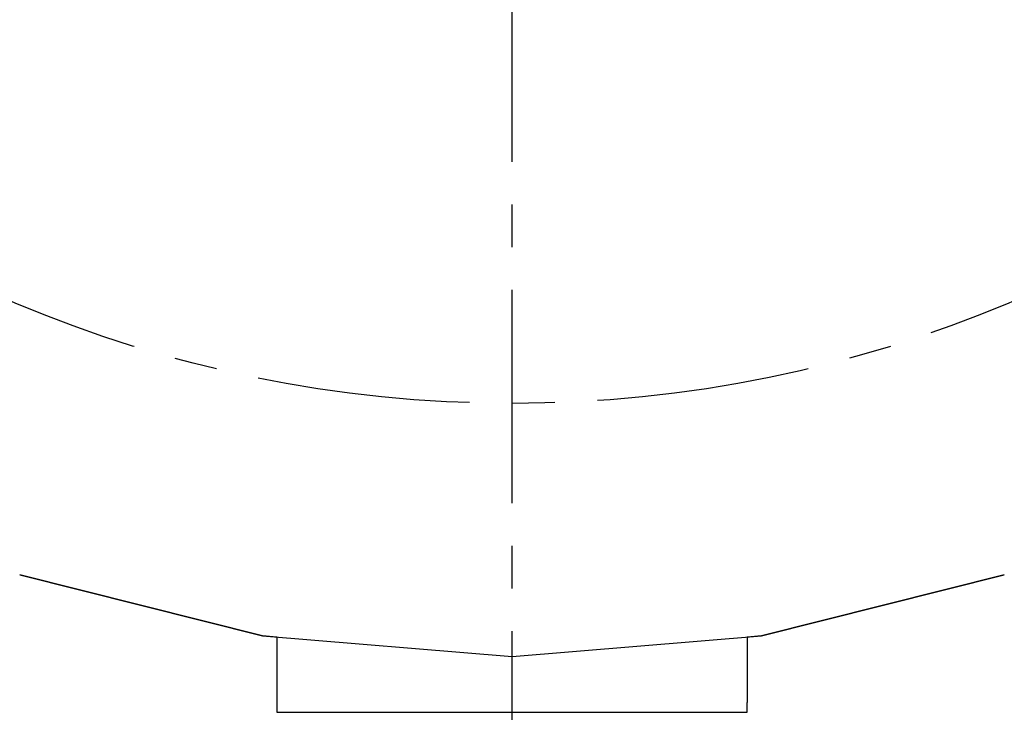
# Model space of a CAD drawing. Extents: x 1 to 965, y -3 to 509.
# Drawn here: x 537 to 567, y 103 to 124 of the extents above; entities that cross this region are included whole.
import ezdxf

# ---------------------------------------------------------------- set-up
doc = ezdxf.new("R2010")
doc.units = 0
doc.linetypes.add('CENTER', pattern=[10.16, 6.35, -1.27, 1.27, -1.27])
doc.layers.get('0').update_dxf_attribs({"linetype": 'CONTINUOUS'})
doc.layers.add('1', color=1, linetype='CENTER')

msp = doc.modelspace()

# ---------------------------------------------------------------- linework, layer by layer
for p, q in [((544.888, 105.486), (544.888, 103.535)), ((558.888, 105.486), (558.888, 103.535)), ((551.888, 103.245), (551.888, 104.911)), ((544.888, 103.535), (544.888, 103.245)), ((558.888, 103.245), (558.888, 103.535)), ((544.888, 103.245), (558.888, 103.245))]:
    msp.add_line(p, q)
at = {"flags": 128}
for points in [[(537.227, 107.336), (544.458, 105.522), (551.888, 104.911)], [(544.888, 105.486), (544.458, 105.522), (537.227, 107.336)], [(551.888, 104.911), (559.317, 105.522), (566.548, 107.336)], [(566.548, 107.336), (559.317, 105.522), (558.888, 105.486)]]:
    msp.add_lwpolyline(points, dxfattribs=at)
at = {"layer": '1'}
msp.add_line((551.888, 78.995), (551.888, 200.966), dxfattribs=at)
msp.add_circle((551.888, 150.445), 38, dxfattribs=at)

doc.saveas('drawing.dxf')
